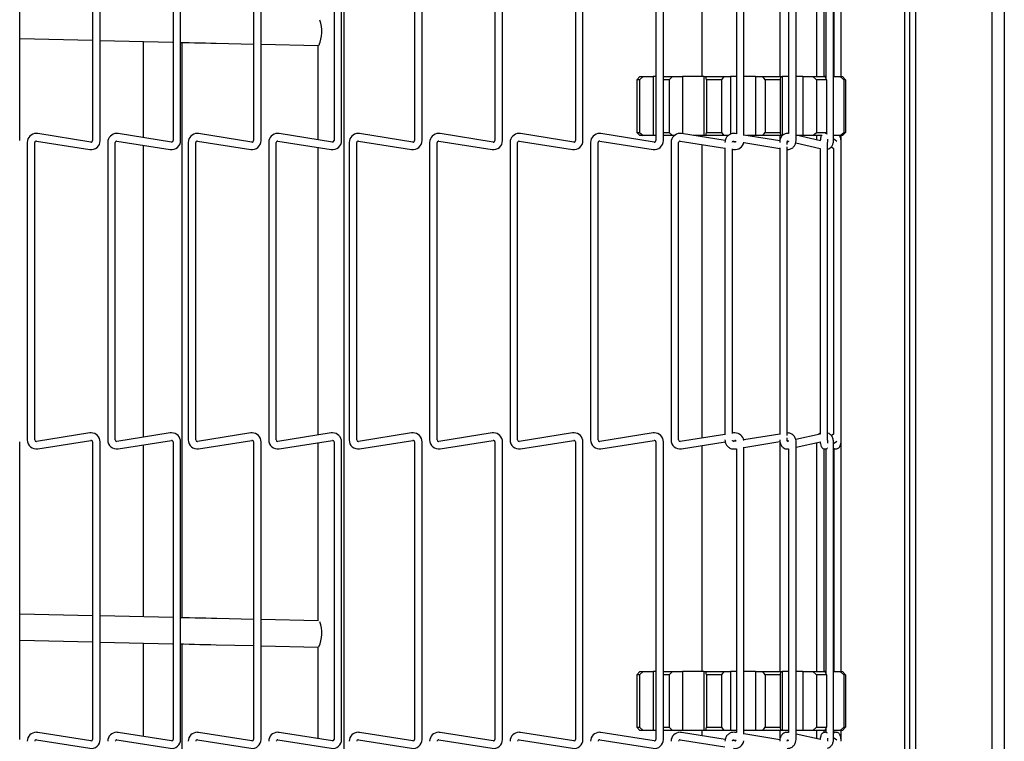
# Model space of a CAD drawing. Extents: x 11 to 232, y 11 to 185.
# Drawn here: x 104 to 114, y 113 to 120 of the extents above; entities that cross this region are included whole.
import ezdxf

# ---------------------------------------------------------------- set-up
doc = ezdxf.new("R2010")
doc.units = 0
doc.header["$MEASUREMENT"] = 0
doc.layers.get('0').update_dxf_attribs({"linetype": 'CONTINUOUS'})

msp = doc.modelspace()

# ---------------------------------------------------------------- linework, layer by layer
at = {"color": 7, "linetype": 'Continuous'}
for p, q in [((113.7283, 139.6993), (113.7283, 107.4493)), ((113.8483, 139.6993), (113.8483, 107.4493)), ((112.9983, 139.6278), (112.9983, 107.4493)), ((107.5347, 107.6775), (107.5347, 139.1721)), ((112.8951, 139.1581), (112.8951, 107.9905)), ((112.9431, 139.1581), (112.9431, 107.9905)), ((104.4331, 119.1409), (104.4331, 121.9848)), ((105.1306, 121.9848), (105.1306, 119.1409)), ((105.2026, 119.1409), (105.2026, 121.9848)), ((105.9001, 121.9848), (105.9001, 119.1409)), ((105.9721, 119.1409), (105.9721, 121.9848)), ((106.6696, 121.9848), (106.6696, 119.1409)), ((106.7416, 119.1409), (106.7416, 121.9848)), ((107.4391, 121.9848), (107.4391, 119.1409)), ((107.5111, 119.1409), (107.5111, 121.9848)), ((108.2086, 121.9848), (108.2086, 119.1409)), ((108.2806, 119.1409), (108.2806, 121.9848)), ((108.9781, 121.9848), (108.9781, 119.1409)), ((109.0501, 119.1409), (109.0501, 121.9848)), ((109.7476, 121.9848), (109.7476, 119.1409)), ((109.8196, 119.1409), (109.8196, 121.9848)), ((110.5171, 121.9848), (110.5171, 119.1409)), ((110.5891, 119.1409), (110.5891, 121.9848)), ((110.9566, 121.9489), (110.9566, 119.7521)), ((111.3586, 119.19), (111.3586, 121.9357)), ((111.7066, 119.7521), (111.7066, 121.9725)), ((111.8578, 119.1409), (111.8578, 121.9848)), ((112.054, 121.9785), (112.054, 119.7521)), ((112.2147, 119.1409), (112.2147, 121.9848)), ((112.2892, 119.7521), (112.2892, 121.9848)), ((111.2866, 121.9198), (111.2866, 119.2058)), ((111.7858, 121.9184), (111.7858, 119.2072)), ((112.126, 119.7521), (112.126, 121.9179)), ((112.1427, 121.9181), (112.1427, 119.7316)), ((112.2172, 121.9233), (112.2172, 119.7521)), ((104.4331, 120.1153), (105.1306, 120.0992)), ((105.2026, 120.0976), (105.8955, 120.0816)), ((105.6128, 120.0881), (105.6128, 119.17)), ((105.9878, 114.5795), (105.9878, 120.0794)), ((106.3113, 120.0719), (106.6696, 120.0637)), ((106.7416, 120.062), (107.2873, 120.0494)), ((107.2847, 120.0495), (107.2847, 119.1489)), ((110.3356, 119.7221), (110.3641, 119.7521)), ((110.3602, 119.7221), (110.3356, 119.7221)), ((110.3356, 119.7221), (110.3356, 119.2196)), ((110.3936, 119.7521), (110.3602, 119.7221)), ((110.3602, 119.7221), (110.3602, 119.2196)), ((110.3641, 119.7521), (110.3936, 119.7521)), ((110.3936, 119.7521), (110.4902, 119.7521)), ((110.4902, 119.7521), (110.4902, 119.1896)), ((110.5171, 119.7521), (110.4902, 119.7521)), ((110.5891, 119.7521), (110.6761, 119.7521)), ((110.643, 119.7221), (110.5891, 119.7221)), ((110.6761, 119.7521), (110.643, 119.7221)), ((110.643, 119.7221), (110.643, 119.2196)), ((110.6761, 119.7521), (110.7721, 119.7521)), ((110.7721, 119.7521), (110.7721, 119.206)), ((110.9758, 119.7521), (110.7721, 119.7521)), ((110.9758, 119.7521), (110.9758, 119.1896)), ((110.9758, 119.7521), (110.9934, 119.7521)), ((110.9995, 119.7221), (110.9934, 119.7521)), ((110.9934, 119.7521), (111.1667, 119.7521)), ((111.1443, 119.7221), (110.9995, 119.7221)), ((110.9995, 119.7221), (110.9995, 119.2196)), ((111.1667, 119.7521), (111.1443, 119.7221)), ((111.1443, 119.7221), (111.1443, 119.2196)), ((111.1667, 119.7521), (111.2316, 119.7521)), ((111.2316, 119.7521), (111.2316, 119.202)), ((111.2866, 119.7521), (111.2316, 119.7521)), ((111.4704, 119.7521), (111.3586, 119.7521)), ((111.4704, 119.7521), (111.4704, 119.1896)), ((111.4704, 119.7521), (111.5386, 119.7521)), ((111.5622, 119.7221), (111.5386, 119.7521)), ((111.5386, 119.7521), (111.7097, 119.7521)), ((111.7051, 119.7221), (111.5622, 119.7221)), ((111.5622, 119.7221), (111.5622, 119.2196)), ((111.7097, 119.7521), (111.7051, 119.7221)), ((111.7051, 119.7221), (111.7051, 119.2196)), ((111.7097, 119.7521), (111.7229, 119.7521)), ((111.7229, 119.7521), (111.7229, 119.1896)), ((111.7858, 119.7521), (111.7229, 119.7521)), ((111.9209, 119.7521), (111.8578, 119.7521)), ((111.9209, 119.7521), (111.9209, 119.1896)), ((111.9209, 119.7521), (112.0181, 119.7521)), ((112.0516, 119.7221), (112.0181, 119.7521)), ((112.0181, 119.7521), (112.1326, 119.7521)), ((112.1473, 119.7221), (112.0516, 119.7221)), ((112.0516, 119.7221), (112.0516, 119.2196)), ((112.1326, 119.7521), (112.1473, 119.7221)), ((112.1427, 119.7521), (112.1326, 119.7521)), ((112.1473, 119.7221), (112.1473, 119.2196)), ((112.2147, 119.7521), (112.2796, 119.7521)), ((112.3125, 119.7221), (112.2796, 119.7521)), ((112.2796, 119.7521), (112.3012, 119.7521)), ((112.3012, 119.7521), (112.3305, 119.7221)), ((112.3125, 119.7221), (112.3125, 119.2196)), ((112.3305, 119.7221), (112.3125, 119.7221)), ((112.3305, 119.7221), (112.3305, 119.2196)), ((105.1144, 119.127), (104.605, 119.2077)), ((105.8839, 119.127), (105.3745, 119.2077)), ((106.6534, 119.127), (106.144, 119.2077)), ((107.4229, 119.127), (106.9135, 119.2077)), ((108.1924, 119.127), (107.683, 119.2077)), ((108.9619, 119.127), (108.4525, 119.2077)), ((109.7314, 119.127), (109.222, 119.2077)), ((110.5009, 119.127), (109.9915, 119.2077)), ((110.3641, 119.1896), (110.3356, 119.2196)), ((110.3356, 119.2196), (110.3602, 119.2196)), ((110.3602, 119.2196), (110.3936, 119.1896)), ((110.5891, 119.2196), (110.643, 119.2196)), ((110.643, 119.2196), (110.6761, 119.1896)), ((111.1801, 119.1413), (110.761, 119.2077)), ((110.9934, 119.1896), (110.9995, 119.2196)), ((110.9995, 119.2196), (111.1443, 119.2196)), ((111.1443, 119.2196), (111.1667, 119.1896)), ((111.2866, 119.2058), (111.275, 119.2077)), ((111.5386, 119.1896), (111.5622, 119.2196)), ((111.5622, 119.2196), (111.7051, 119.2196)), ((111.7051, 119.2196), (111.7097, 119.1896)), ((111.7862, 119.2071), (111.7855, 119.2073)), ((112.0181, 119.1896), (112.0516, 119.2196)), ((112.0516, 119.2196), (112.1473, 119.2196)), ((112.1473, 119.2196), (112.1396, 119.2039)), ((112.1427, 119.2101), (112.1427, 119.2076)), ((112.2796, 119.1896), (112.3125, 119.2196)), ((112.3305, 119.2196), (112.3012, 119.1896)), ((112.3125, 119.2196), (112.3305, 119.2196)), ((104.5056, 119.1228), (104.5056, 116.2788)), ((104.5776, 116.2788), (104.5776, 119.1228)), ((104.5938, 119.1366), (105.1031, 119.0559)), ((105.2751, 119.1228), (105.2751, 116.2788)), ((105.3471, 116.2788), (105.3471, 119.1228)), ((105.3633, 119.1366), (105.8726, 119.0559)), ((106.0446, 119.1228), (106.0446, 116.2788)), ((106.1166, 116.2788), (106.1166, 119.1228)), ((106.1328, 119.1366), (106.6421, 119.0559)), ((106.8141, 119.1228), (106.8141, 116.2788)), ((106.8861, 116.2788), (106.8861, 119.1228)), ((106.9023, 119.1366), (107.4116, 119.0559)), ((107.5836, 119.1228), (107.5836, 116.2788)), ((107.6556, 116.2788), (107.6556, 119.1228)), ((107.6718, 119.1366), (108.1811, 119.0559)), ((108.3531, 119.1228), (108.3531, 116.2788)), ((108.4251, 116.2788), (108.4251, 119.1228)), ((108.4413, 119.1366), (108.9506, 119.0559)), ((109.1226, 119.1228), (109.1226, 116.2788)), ((109.1946, 116.2788), (109.1946, 119.1228)), ((109.2108, 119.1366), (109.7201, 119.0559)), ((109.8921, 119.1228), (109.8921, 116.2788)), ((109.9641, 116.2788), (109.9641, 119.1228)), ((109.9803, 119.1366), (110.4896, 119.0559)), ((110.3936, 119.1896), (110.3641, 119.1896)), ((110.4902, 119.1896), (110.3936, 119.1896)), ((110.5171, 119.1896), (110.4902, 119.1896)), ((110.6761, 119.1896), (110.5891, 119.1896)), ((110.6616, 119.1228), (110.6616, 116.2788)), ((110.6934, 119.1896), (110.6761, 119.1896)), ((110.7336, 116.2788), (110.7336, 119.1228)), ((110.7498, 119.1366), (111.1768, 119.0689)), ((110.9758, 119.1896), (110.8755, 119.1896)), ((110.9566, 119.1896), (110.9566, 119.1767)), ((110.9566, 119.1038), (110.9566, 116.2978)), ((110.9934, 119.1896), (110.9758, 119.1896)), ((111.1667, 119.1896), (110.9934, 119.1896)), ((111.2106, 119.1896), (111.1667, 119.1896)), ((111.2704, 119.127), (111.2508, 119.1301)), ((111.2634, 119.1366), (111.2843, 119.1332)), ((111.3564, 119.1215), (111.7007, 119.0655)), ((111.7027, 119.1382), (111.3586, 119.1941)), ((111.4704, 119.1896), (111.3864, 119.1896)), ((111.5386, 119.1896), (111.4704, 119.1896)), ((111.7097, 119.1896), (111.5386, 119.1896)), ((111.7066, 119.1548), (111.7066, 119.1896)), ((111.7229, 119.1896), (111.7097, 119.1896)), ((111.7727, 119.1028), (111.7727, 119.1228)), ((111.7756, 119.1357), (111.784, 119.1338)), ((111.8538, 119.1182), (112.0872, 119.0659)), ((112.0904, 119.139), (111.8578, 119.1911)), ((111.9209, 119.1896), (111.8645, 119.1896)), ((112.0181, 119.1896), (111.9209, 119.1896)), ((112.1081, 119.1896), (112.0181, 119.1896)), ((112.054, 119.1896), (112.054, 119.1471)), ((112.1592, 116.2788), (112.1592, 119.1228)), ((112.2796, 119.1896), (112.2147, 119.1896)), ((112.2458, 119.1332), (112.2147, 119.1569)), ((112.3012, 119.1896), (112.2796, 119.1896)), ((112.2878, 116.2788), (112.2878, 119.1228)), ((112.2892, 119.1409), (112.2884, 119.1409)), ((112.2887, 119.1246), (112.2892, 119.1409)), ((112.2892, 119.1409), (112.2892, 119.1896)), ((105.6128, 119.0971), (105.6128, 116.3045)), ((107.2847, 119.076), (107.2847, 116.3256)), ((111.1768, 119.0725), (111.1768, 116.3292)), ((111.2488, 116.3406), (111.2488, 119.061)), ((111.2488, 119.0575), (111.2591, 119.0559)), ((111.7007, 119.0711), (111.7007, 116.3305)), ((111.7727, 116.3213), (111.7727, 119.0803)), ((112.0872, 119.0659), (112.0872, 116.3357)), ((112.1948, 119.0815), (112.2158, 119.0655)), ((112.2158, 119.0664), (112.2158, 116.3352)), ((105.1031, 116.3457), (104.5938, 116.265)), ((105.8726, 116.3457), (105.3633, 116.265)), ((106.6421, 116.3457), (106.1328, 116.265)), ((107.4116, 116.3457), (106.9023, 116.265)), ((108.1811, 116.3457), (107.6718, 116.265)), ((108.9506, 116.3457), (108.4413, 116.265)), ((109.7201, 116.3457), (109.2108, 116.265)), ((110.4896, 116.3457), (109.9803, 116.265)), ((111.1768, 116.3327), (110.7498, 116.265)), ((111.2591, 116.3457), (111.2488, 116.3441)), ((111.7007, 116.3361), (111.3564, 116.2801)), ((111.7727, 116.2788), (111.7727, 116.2988)), ((112.0872, 116.3357), (111.8545, 116.2836)), ((112.2158, 116.3361), (112.1941, 116.3196)), ((104.4331, 113.4168), (104.4331, 116.2608)), ((104.605, 116.1939), (105.1144, 116.2746)), ((105.1306, 116.2608), (105.1306, 113.4168)), ((105.2026, 113.4168), (105.2026, 116.2608)), ((105.3745, 116.1939), (105.8839, 116.2746)), ((105.6128, 116.2316), (105.6128, 114.5881)), ((105.9001, 116.2608), (105.9001, 113.4168)), ((105.9721, 113.4168), (105.9721, 116.2608)), ((106.144, 116.1939), (106.6534, 116.2746)), ((106.6696, 116.2608), (106.6696, 113.4168)), ((106.7416, 113.4168), (106.7416, 116.2608)), ((106.9135, 116.1939), (107.4229, 116.2746)), ((107.2847, 116.2527), (107.2847, 114.5495)), ((107.4391, 116.2608), (107.4391, 113.4168)), ((107.5111, 113.4168), (107.5111, 116.2608)), ((107.683, 116.1939), (108.1924, 116.2746)), ((108.2086, 116.2608), (108.2086, 113.4168)), ((108.2806, 113.4168), (108.2806, 116.2608)), ((108.4525, 116.1939), (108.9619, 116.2746)), ((108.9781, 116.2608), (108.9781, 113.4168)), ((109.0501, 113.4168), (109.0501, 116.2608)), ((109.222, 116.1939), (109.7314, 116.2746)), ((109.7476, 116.2608), (109.7476, 113.4168)), ((109.8196, 113.4168), (109.8196, 116.2608)), ((109.9915, 116.1939), (110.5009, 116.2746)), ((110.5171, 116.2608), (110.5171, 113.4168)), ((110.5891, 113.4168), (110.5891, 116.2608)), ((110.761, 116.1939), (111.1792, 116.2601)), ((110.9566, 116.2249), (110.9566, 114.0651)), ((111.2509, 116.2715), (111.2704, 116.2746)), ((111.2843, 116.2684), (111.2634, 116.265)), ((111.275, 116.1939), (111.2866, 116.1958)), ((111.2866, 116.1958), (111.2866, 113.4818)), ((111.3586, 116.2075), (111.7021, 116.2634)), ((111.3586, 113.4659), (111.3586, 116.2116)), ((111.7066, 114.0651), (111.7066, 116.2485)), ((111.7839, 116.2678), (111.7755, 116.2659)), ((111.7855, 116.1943), (111.7862, 116.1945)), ((111.7858, 116.1944), (111.7858, 113.4832)), ((111.8578, 116.2105), (112.0904, 116.2626)), ((111.8578, 113.4168), (111.8578, 116.2608)), ((112.054, 116.2545), (112.054, 114.0651)), ((112.126, 114.0651), (112.126, 116.1939)), ((112.1427, 116.194), (112.1427, 114.0446)), ((112.1571, 116.2008), (112.1558, 116.1999)), ((112.2147, 116.2447), (112.2458, 116.2685)), ((112.2147, 113.4168), (112.2147, 116.2608)), ((112.2147, 116.2008), (112.218, 116.1988)), ((112.2172, 116.1993), (112.2172, 114.0651)), ((112.2892, 116.2608), (112.2888, 116.2752)), ((112.2892, 114.0651), (112.2892, 116.2608)), ((105.1306, 114.5993), (104.4331, 114.6154)), ((105.9001, 114.5815), (105.2026, 114.5976)), ((106.6696, 114.5637), (106.317, 114.5719)), ((107.2876, 114.5495), (106.7416, 114.5621)), ((104.4331, 114.3653), (105.1306, 114.3492)), ((105.2026, 114.3476), (105.8955, 114.3315)), ((105.6128, 114.3381), (105.6128, 113.4459)), ((105.9878, 108.8321), (105.9878, 114.3294)), ((106.3113, 114.3219), (106.6696, 114.3137)), ((106.7416, 114.312), (107.2873, 114.2994)), ((107.2847, 114.2995), (107.2847, 113.4249)), ((110.3356, 114.0351), (110.3641, 114.0651)), ((110.3602, 114.0351), (110.3356, 114.0351)), ((110.3356, 114.0351), (110.3356, 113.5326)), ((110.3936, 114.0651), (110.3602, 114.0351)), ((110.3602, 114.0351), (110.3602, 113.5326)), ((110.3641, 114.0651), (110.3936, 114.0651)), ((110.3936, 114.0651), (110.4902, 114.0651)), ((110.4902, 114.0651), (110.4902, 113.5026)), ((110.5171, 114.0651), (110.4902, 114.0651)), ((110.5891, 114.0651), (110.6761, 114.0651)), ((110.643, 114.0351), (110.5891, 114.0351)), ((110.6761, 114.0651), (110.643, 114.0351)), ((110.643, 114.0351), (110.643, 113.5326)), ((110.6761, 114.0651), (110.7721, 114.0651)), ((110.7721, 114.0651), (110.7721, 113.5026)), ((110.9758, 114.0651), (110.7721, 114.0651)), ((110.9758, 114.0651), (110.9758, 113.5026)), ((110.9758, 114.0651), (110.9934, 114.0651)), ((110.9995, 114.0351), (110.9934, 114.0651)), ((110.9934, 114.0651), (111.1667, 114.0651)), ((111.1443, 114.0351), (110.9995, 114.0351)), ((110.9995, 114.0351), (110.9995, 113.5326)), ((111.1667, 114.0651), (111.1443, 114.0351)), ((111.1443, 114.0351), (111.1443, 113.5326)), ((111.1667, 114.0651), (111.2316, 114.0651)), ((111.2316, 114.0651), (111.2316, 113.5026)), ((111.2866, 114.0651), (111.2316, 114.0651)), ((111.4704, 114.0651), (111.3586, 114.0651)), ((111.4704, 114.0651), (111.4704, 113.5026)), ((111.4704, 114.0651), (111.5386, 114.0651)), ((111.5622, 114.0351), (111.5386, 114.0651)), ((111.5386, 114.0651), (111.7097, 114.0651)), ((111.7051, 114.0351), (111.5622, 114.0351)), ((111.5622, 114.0351), (111.5622, 113.5326)), ((111.7097, 114.0651), (111.7051, 114.0351)), ((111.7051, 114.0351), (111.7051, 113.5326)), ((111.7097, 114.0651), (111.7229, 114.0651)), ((111.7229, 114.0651), (111.7229, 113.5026)), ((111.7858, 114.0651), (111.7229, 114.0651)), ((111.9209, 114.0651), (111.8578, 114.0651)), ((111.9209, 114.0651), (111.9209, 113.5026)), ((111.9209, 114.0651), (112.0181, 114.0651)), ((112.0516, 114.0351), (112.0181, 114.0651)), ((112.0181, 114.0651), (112.1326, 114.0651)), ((112.1473, 114.0351), (112.0516, 114.0351)), ((112.0516, 114.0351), (112.0516, 113.5326)), ((112.1326, 114.0651), (112.1473, 114.0351)), ((112.1427, 114.0651), (112.1326, 114.0651)), ((112.1473, 114.0351), (112.1473, 113.5326)), ((112.2147, 114.0651), (112.2796, 114.0651)), ((112.3125, 114.0351), (112.2796, 114.0651)), ((112.2796, 114.0651), (112.3012, 114.0651)), ((112.3012, 114.0651), (112.3305, 114.0351)), ((112.3125, 114.0351), (112.3125, 113.5326)), ((112.3305, 114.0351), (112.3125, 114.0351)), ((112.3305, 114.0351), (112.3305, 113.5326)), ((105.1144, 113.403), (104.605, 113.4837)), ((105.8839, 113.403), (105.3745, 113.4837)), ((106.6534, 113.403), (106.144, 113.4837)), ((107.4229, 113.403), (106.9135, 113.4837)), ((108.1924, 113.403), (107.683, 113.4837)), ((108.9619, 113.403), (108.4525, 113.4837)), ((109.7314, 113.403), (109.222, 113.4837)), ((110.5009, 113.403), (109.9915, 113.4837)), ((110.3641, 113.5026), (110.3356, 113.5326)), ((110.3356, 113.5326), (110.3602, 113.5326)), ((110.3602, 113.5326), (110.3936, 113.5026)), ((110.3936, 113.5026), (110.3641, 113.5026)), ((110.4902, 113.5026), (110.3936, 113.5026)), ((110.5171, 113.5026), (110.4902, 113.5026)), ((110.5891, 113.5326), (110.643, 113.5326)), ((110.6761, 113.5026), (110.5891, 113.5026)), ((110.643, 113.5326), (110.6761, 113.5026)), ((110.7721, 113.5026), (110.6761, 113.5026)), ((111.1801, 113.4173), (110.761, 113.4837)), ((110.9758, 113.5026), (110.7721, 113.5026)), ((110.9566, 113.5026), (110.9566, 113.4527)), ((110.9934, 113.5026), (110.9758, 113.5026)), ((110.9934, 113.5026), (110.9995, 113.5326)), ((111.1667, 113.5026), (110.9934, 113.5026)), ((110.9995, 113.5326), (111.1443, 113.5326)), ((111.1443, 113.5326), (111.1667, 113.5026)), ((111.2316, 113.5026), (111.1667, 113.5026)), ((111.2866, 113.5026), (111.2316, 113.5026)), ((111.2866, 113.4818), (111.275, 113.4837)), ((111.4704, 113.5026), (111.3586, 113.5026)), ((111.7027, 113.4141), (111.3586, 113.4701)), ((111.5386, 113.5026), (111.4704, 113.5026)), ((111.5386, 113.5026), (111.5622, 113.5326)), ((111.7097, 113.5026), (111.5386, 113.5026)), ((111.5622, 113.5326), (111.7051, 113.5326)), ((111.7051, 113.5326), (111.7097, 113.5026)), ((111.7066, 113.4308), (111.7066, 113.5026)), ((111.7229, 113.5026), (111.7097, 113.5026)), ((111.7858, 113.5026), (111.7229, 113.5026)), ((111.7862, 113.4831), (111.7855, 113.4833)), ((111.9209, 113.5026), (111.8578, 113.5026)), ((112.0904, 113.415), (111.8578, 113.467)), ((112.0181, 113.5026), (111.9209, 113.5026)), ((112.0181, 113.5026), (112.0516, 113.5326)), ((112.1326, 113.5026), (112.0181, 113.5026)), ((112.0516, 113.5326), (112.1473, 113.5326)), ((112.054, 113.5026), (112.054, 113.4231)), ((112.126, 113.4836), (112.126, 113.5026)), ((112.1473, 113.5326), (112.1326, 113.5026)), ((112.1427, 113.5026), (112.1326, 113.5026)), ((112.1427, 113.5231), (112.1427, 113.4836)), ((112.2796, 113.5026), (112.2147, 113.5026)), ((112.218, 113.4788), (112.2147, 113.4768)), ((112.2172, 113.5026), (112.2172, 113.4783)), ((112.2796, 113.5026), (112.3125, 113.5326)), ((112.3012, 113.5026), (112.2796, 113.5026)), ((112.2892, 113.4168), (112.2892, 113.5026)), ((112.3305, 113.5326), (112.3012, 113.5026)), ((112.3125, 113.5326), (112.3305, 113.5326)), ((104.5938, 113.4126), (105.1031, 113.3319)), ((105.3633, 113.4126), (105.8726, 113.3319)), ((106.1328, 113.4126), (106.6421, 113.3319)), ((106.9023, 113.4126), (107.4116, 113.3319)), ((107.6718, 113.4126), (108.1811, 113.3319)), ((108.4413, 113.4126), (108.9506, 113.3319)), ((109.2108, 113.4126), (109.7201, 113.3319)), ((109.9803, 113.4126), (110.4896, 113.3319)), ((110.7498, 113.4126), (111.1768, 113.3449)), ((111.2704, 113.403), (111.2508, 113.4061)), ((111.2634, 113.4126), (111.2843, 113.4092)), ((111.7756, 113.4117), (111.784, 113.4098)), ((112.2458, 113.4091), (112.2147, 113.4329)), ((112.2892, 113.4168), (112.2884, 113.4168)), ((112.2887, 113.4006), (112.2892, 113.4168))]:
    msp.add_line(p, q, dxfattribs=at)
at = {"color": 7, "linetype": 'Continuous', "flags": 128}
for points in [[(105.9721, 120.0798), (106.0002, 120.0791), (106.0524, 120.0779), (106.1045, 120.0767), (106.1565, 120.0755), (106.2083, 120.0743), (106.2599, 120.0731), (106.3113, 120.0719)], [(106.317, 114.5719), (106.2657, 114.5731), (106.2141, 114.5743), (106.1623, 114.5755), (106.1103, 114.5767), (106.0582, 114.5779), (106.006, 114.5791), (105.9721, 114.5798)], [(105.9721, 114.3298), (106.0002, 114.3291), (106.0524, 114.3279), (106.1045, 114.3267), (106.1565, 114.3255), (106.2083, 114.3243), (106.2599, 114.3231), (106.3113, 114.3219)]]:
    msp.add_lwpolyline(points, dxfattribs=at)
at = {"color": 7, "linetype": 'Continuous'}
for centre, radius, start, end in [((107.0009, 120.1834), 0.3214, 335.71562, 19.73038), ((104.5916, 119.1228), 0.086, 90, 180), ((104.5916, 119.1228), 0.086, 81, 90), ((105.3611, 119.1228), 0.086, 90, 180), ((105.3611, 119.1228), 0.086, 81, 90), ((106.1306, 119.1228), 0.086, 90, 180), ((106.1306, 119.1228), 0.086, 81, 90), ((106.9001, 119.1228), 0.086, 90, 180), ((106.9001, 119.1228), 0.086, 81, 90), ((107.6696, 119.1228), 0.086, 90, 180), ((107.6696, 119.1228), 0.086, 81, 90), ((108.4391, 119.1228), 0.086, 90, 180), ((108.4391, 119.1228), 0.086, 81, 90), ((109.2086, 119.1228), 0.086, 90, 180), ((109.2086, 119.1228), 0.086, 81, 90), ((109.9781, 119.1228), 0.086, 90, 180), ((109.9781, 119.1228), 0.086, 81, 90), ((110.7476, 119.1228), 0.086, 90, 180), ((110.7476, 119.1228), 0.086, 81, 90), ((104.5916, 119.1228), 0.014, 81, 180), ((105.1166, 119.1409), 0.086, 261, 0), ((105.1166, 119.1409), 0.014, 261, 270), ((105.1166, 119.1409), 0.014, 270, 0), ((105.3611, 119.1228), 0.014, 81, 180), ((105.8861, 119.1409), 0.086, 261, 0), ((105.8861, 119.1409), 0.014, 261, 270), ((105.8861, 119.1409), 0.014, 270, 0), ((106.1306, 119.1228), 0.014, 81, 180), ((106.6556, 119.1409), 0.086, 261, 0), ((106.6556, 119.1409), 0.014, 261, 270), ((106.6556, 119.1409), 0.014, 270, 0), ((106.9001, 119.1228), 0.014, 81, 180), ((107.4251, 119.1409), 0.086, 261, 0), ((107.4251, 119.1409), 0.014, 261, 270), ((107.4251, 119.1409), 0.014, 270, 0), ((107.6696, 119.1228), 0.014, 81, 180), ((108.1946, 119.1409), 0.086, 261, 0), ((108.1946, 119.1409), 0.014, 261, 270), ((108.1946, 119.1409), 0.014, 270, 0), ((108.4391, 119.1228), 0.014, 81, 180), ((108.9641, 119.1409), 0.086, 261, 0), ((108.9641, 119.1409), 0.014, 261, 270), ((108.9641, 119.1409), 0.014, 270, 0), ((109.2086, 119.1228), 0.014, 81, 180), ((109.7336, 119.1409), 0.086, 261, 0), ((109.7336, 119.1409), 0.014, 261, 270), ((109.7336, 119.1409), 0.014, 270, 0), ((109.9781, 119.1228), 0.014, 81, 180), ((110.5031, 119.1409), 0.086, 261, 0), ((110.5031, 119.1409), 0.014, 261, 270), ((110.5031, 119.1409), 0.014, 270, 0), ((110.7476, 119.1228), 0.014, 81, 180), ((111.2726, 119.1409), 0.086, 261, 350.45649), ((111.2726, 119.1409), 0.014, 261, 270), ((111.2726, 119.1409), 0.014, 270, 326.92476), ((104.5916, 116.2788), 0.086, 180, 279), ((104.5916, 116.2788), 0.014, 180, 270), ((105.1166, 116.2608), 0.086, 90, 99), ((105.1166, 116.2608), 0.086, 360, 90), ((105.3611, 116.2788), 0.086, 180, 279), ((105.3611, 116.2788), 0.014, 180, 270), ((105.8861, 116.2608), 0.086, 90, 99), ((105.8861, 116.2608), 0.086, 360, 90), ((106.1306, 116.2788), 0.086, 180, 279), ((106.1306, 116.2788), 0.014, 180, 270), ((106.6556, 116.2608), 0.086, 90, 99), ((106.6556, 116.2608), 0.086, 360, 90), ((106.9001, 116.2788), 0.086, 180, 279), ((106.9001, 116.2788), 0.014, 180, 270), ((107.4251, 116.2608), 0.086, 90, 99), ((107.4251, 116.2608), 0.086, 360, 90), ((107.6696, 116.2788), 0.086, 180, 279), ((107.6696, 116.2788), 0.014, 180, 270), ((108.1946, 116.2608), 0.086, 90, 99), ((108.1946, 116.2608), 0.086, 360, 90), ((108.4391, 116.2788), 0.086, 180, 279), ((108.4391, 116.2788), 0.014, 180, 270), ((108.9641, 116.2608), 0.086, 90, 99), ((108.9641, 116.2608), 0.086, 360, 90), ((109.2086, 116.2788), 0.086, 180, 279), ((109.2086, 116.2788), 0.014, 180, 270), ((109.7336, 116.2608), 0.086, 90, 99), ((109.7336, 116.2608), 0.086, 360, 90), ((109.9781, 116.2788), 0.086, 180, 279), ((109.9781, 116.2788), 0.014, 180, 270), ((110.5031, 116.2608), 0.086, 90, 99), ((110.5031, 116.2608), 0.086, 360, 90), ((110.7476, 116.2788), 0.086, 180, 279), ((110.7476, 116.2788), 0.014, 180, 270), ((111.2726, 116.2608), 0.086, 90, 99), ((111.2726, 116.2608), 0.086, 9.54351, 90), ((104.5916, 116.2788), 0.014, 270, 279), ((105.1166, 116.2608), 0.014, 0, 99), ((105.3611, 116.2788), 0.014, 270, 279), ((105.8861, 116.2608), 0.014, 0, 99), ((106.1306, 116.2788), 0.014, 270, 279), ((106.6556, 116.2608), 0.014, 0, 99), ((106.9001, 116.2788), 0.014, 270, 279), ((107.4251, 116.2608), 0.014, 0, 99), ((107.6696, 116.2788), 0.014, 270, 279), ((108.1946, 116.2608), 0.014, 0, 99), ((108.4391, 116.2788), 0.014, 270, 279), ((108.9641, 116.2608), 0.014, 0, 99), ((109.2086, 116.2788), 0.014, 270, 279), ((109.7336, 116.2608), 0.014, 0, 99), ((109.9781, 116.2788), 0.014, 270, 279), ((110.5031, 116.2608), 0.014, 0, 99), ((110.7476, 116.2788), 0.014, 270, 279), ((111.2726, 116.2608), 0.014, 33.07524, 99), ((107.0009, 114.4334), 0.3214, 335.7167, 19.7293), ((104.5916, 113.3987), 0.086, 90, 180), ((104.5916, 113.3987), 0.086, 81, 90), ((105.3611, 113.3987), 0.086, 90, 180), ((105.3611, 113.3987), 0.086, 81, 90), ((106.1306, 113.3987), 0.086, 90, 180), ((106.1306, 113.3987), 0.086, 81, 90), ((106.9001, 113.3987), 0.086, 90, 180), ((106.9001, 113.3987), 0.086, 81, 90), ((107.6696, 113.3987), 0.086, 90, 180), ((107.6696, 113.3987), 0.086, 81, 90), ((108.4391, 113.3987), 0.086, 90, 180), ((108.4391, 113.3987), 0.086, 81, 90), ((109.2086, 113.3987), 0.086, 90, 180), ((109.2086, 113.3987), 0.086, 81, 90), ((109.9781, 113.3987), 0.086, 90, 180), ((109.9781, 113.3987), 0.086, 81, 90), ((110.7476, 113.3987), 0.086, 90, 180), ((110.7476, 113.3987), 0.086, 81, 90), ((104.5916, 113.3987), 0.014, 81, 180), ((105.1166, 113.4168), 0.086, 261, 360), ((105.1166, 113.4168), 0.014, 261, 270), ((105.1166, 113.4168), 0.014, 270, 0), ((105.3611, 113.3987), 0.014, 81, 180), ((105.8861, 113.4168), 0.086, 261, 360), ((105.8861, 113.4168), 0.014, 261, 270), ((105.8861, 113.4168), 0.014, 270, 0), ((106.1306, 113.3987), 0.014, 81, 180), ((106.6556, 113.4168), 0.086, 261, 360), ((106.6556, 113.4168), 0.014, 261, 270), ((106.6556, 113.4168), 0.014, 270, 0), ((106.9001, 113.3987), 0.014, 81, 180), ((107.4251, 113.4168), 0.086, 261, 360), ((107.4251, 113.4168), 0.014, 261, 270), ((107.4251, 113.4168), 0.014, 270, 0), ((107.6696, 113.3987), 0.014, 81, 180), ((108.1946, 113.4168), 0.086, 261, 360), ((108.1946, 113.4168), 0.014, 261, 270), ((108.1946, 113.4168), 0.014, 270, 0), ((108.4391, 113.3987), 0.014, 81, 180), ((108.9641, 113.4168), 0.086, 261, 360), ((108.9641, 113.4168), 0.014, 261, 270), ((108.9641, 113.4168), 0.014, 270, 0), ((109.2086, 113.3987), 0.014, 81, 180), ((109.7336, 113.4168), 0.086, 261, 360), ((109.7336, 113.4168), 0.014, 261, 270), ((109.7336, 113.4168), 0.014, 270, 0), ((109.9781, 113.3987), 0.014, 81, 180), ((110.5031, 113.4168), 0.086, 261, 360), ((110.5031, 113.4168), 0.014, 261, 270), ((110.5031, 113.4168), 0.014, 270, 0), ((110.7476, 113.3987), 0.014, 81, 180), ((111.2726, 113.4168), 0.086, 261, 350.45649), ((111.2726, 113.4168), 0.014, 261, 270), ((111.2726, 113.4168), 0.014, 270, 326.92476)]:
    msp.add_arc(centre, radius, start, end, dxfattribs=at)
for points, knots in [([(111.275, 119.2077), (111.2677, 119.2083), (111.2501, 119.2098), (111.2223, 119.2011), (111.1969, 119.1813), (111.18, 119.1537), (111.1779, 119.1329), (111.1768, 119.1228)], [0, 0, 0, 0, 0.147978, 0.361886, 0.578077, 0.795324, 1, 1, 1, 1]), ([(111.7855, 119.2073), (111.7782, 119.2081), (111.7628, 119.2099), (111.7401, 119.2015), (111.7206, 119.1851), (111.7064, 119.1612), (111.7011, 119.1388), (111.7008, 119.1255), (111.7007, 119.1228)], [0, 0, 0, 0, 0.162982, 0.345429, 0.526808, 0.72395, 0.942194, 1, 1, 1, 1]), ([(112.1571, 119.2008), (112.1527, 119.2039), (112.1479, 119.2074), (112.142, 119.2076), (112.1415, 119.2077)], [0, 0, 0, 0, 0.9005282, 1, 1, 1, 1]), ([(111.2495, 119.127), (111.25, 119.1283), (111.251, 119.131), (111.2539, 119.1342), (111.2582, 119.1367), (111.2615, 119.1367), (111.2634, 119.1366)], [0, 0, 0, 0, 0.178442, 0.400173, 0.65433, 1, 1, 1, 1]), ([(111.784, 119.1338), (111.7839, 119.1336), (111.7832, 119.1318), (111.7807, 119.1294), (111.7765, 119.1269), (111.7732, 119.127), (111.7713, 119.127)], [0, 0, 0, 0, 0.044779, 0.302466, 0.598024, 1, 1, 1, 1]), ([(111.7727, 119.0555), (111.7756, 119.0554), (111.7889, 119.0546), (111.8124, 119.0627), (111.8377, 119.0822), (111.8547, 119.1099), (111.8568, 119.1308), (111.8578, 119.1409)], [0, 0, 0, 0, 0.064825, 0.299607, 0.536872, 0.775318, 1, 1, 1, 1]), ([(111.7727, 119.1228), (111.7728, 119.1246), (111.773, 119.1283), (111.7743, 119.1333), (111.7759, 119.1367), (111.7771, 119.1382), (111.777, 119.1381), (111.777, 119.138)], [0, 0, 0, 0, 0.20905, 0.429511, 0.650185, 0.8795, 1, 1, 1, 1]), ([(112.1, 119.1896), (112.0983, 119.1864), (112.0937, 119.178), (112.0901, 119.1632), (112.0887, 119.1486), (112.0879, 119.1409)], [0, 0, 0, 0, 0.223006, 0.586921, 1, 1, 1, 1]), ([(112.1592, 119.1228), (112.1593, 119.1263), (112.1594, 119.1339), (112.1603, 119.1438), (112.1613, 119.1504), (112.1622, 119.1536), (112.1622, 119.1537), (112.1622, 119.1537)], [0, 0, 0, 0, 0.246229, 0.519833, 0.743266, 0.907872, 1, 1, 1, 1]), ([(112.1592, 119.0581), (112.1645, 119.0595), (112.1776, 119.0631), (112.1947, 119.0788), (112.209, 119.1024), (112.2143, 119.1249), (112.2146, 119.1381), (112.2147, 119.1409)], [0, 0, 0, 0, 0.156705, 0.390402, 0.644374, 0.925531, 1, 1, 1, 1]), ([(112.2878, 119.1228), (112.2877, 119.1278), (112.2874, 119.1417), (112.2848, 119.1644), (112.2784, 119.1786), (112.275, 119.1861)], [0, 0, 0, 0, 0.2073865, 0.5742458, 1, 1, 1, 1]), ([(111.1768, 116.2788), (111.1774, 116.2717), (111.1787, 116.2537), (111.1915, 116.2269), (111.2154, 116.2043), (111.2451, 116.1921), (111.2654, 116.1933), (111.275, 116.1939)], [0, 0, 0, 0, 0.145826, 0.36434, 0.585708, 0.805835, 1, 1, 1, 1]), ([(111.7007, 116.2788), (111.7011, 116.2725), (111.702, 116.2548), (111.7117, 116.2287), (111.7304, 116.2064), (111.7535, 116.194), (111.7728, 116.192), (111.7831, 116.1939), (111.7855, 116.1943)], [0, 0, 0, 0, 0.132957, 0.368359, 0.576387, 0.764455, 0.945134, 1, 1, 1, 1]), ([(111.8578, 116.2608), (111.8573, 116.2679), (111.856, 116.2859), (111.8431, 116.3127), (111.8193, 116.335), (111.7938, 116.3464), (111.7779, 116.3458), (111.7727, 116.3455)], [0, 0, 0, 0, 0.160051, 0.399881, 0.642844, 0.884445, 1, 1, 1, 1]), ([(111.7769, 116.2636), (111.777, 116.2636), (111.777, 116.2635), (111.7756, 116.2654), (111.774, 116.2691), (111.7729, 116.2739), (111.7728, 116.2773), (111.7727, 116.2788)], [0, 0, 0, 0, 0.178428, 0.395762, 0.611371, 0.820523, 1, 1, 1, 1]), ([(112.0872, 116.3428), (112.0852, 116.3421), (112.0794, 116.3399), (112.0744, 116.3355), (112.0722, 116.3324), (112.0722, 116.3323)], [0, 0, 0, 0, 0.336015, 0.985659, 1, 1, 1, 1]), ([(112.2147, 116.2608), (112.2143, 116.2671), (112.2134, 116.2848), (112.2036, 116.3111), (112.1848, 116.3324), (112.1687, 116.3435), (112.1598, 116.3443), (112.1592, 116.3443)], [0, 0, 0, 0, 0.170878, 0.473415, 0.740751, 0.982463, 1, 1, 1, 1]), ([(112.1623, 116.2478), (112.1622, 116.2479), (112.1621, 116.2482), (112.1614, 116.2511), (112.1605, 116.2566), (112.1595, 116.266), (112.1593, 116.2742), (112.1592, 116.2788)], [0, 0, 0, 0, 0.111099, 0.25386, 0.440603, 0.679708, 1, 1, 1, 1]), ([(112.218, 116.1988), (112.2229, 116.1965), (112.2323, 116.1921), (112.2478, 116.193), (112.2606, 116.1985), (112.2702, 116.207), (112.2774, 116.218), (112.2835, 116.2342), (112.2872, 116.2552), (112.2876, 116.2723), (112.2878, 116.2788)], [0, 0, 0, 0, 0.116515, 0.225395, 0.325992, 0.417046, 0.514058, 0.646633, 0.865391, 1, 1, 1, 1]), ([(111.2634, 116.265), (111.2624, 116.2649), (111.2597, 116.2647), (111.2556, 116.2661), (111.252, 116.2694), (111.25, 116.2724), (111.2496, 116.2743), (111.2496, 116.2746)], [0, 0, 0, 0, 0.182608, 0.495302, 0.74505, 0.958476, 1, 1, 1, 1]), ([(111.7713, 116.2746), (111.7723, 116.2747), (111.775, 116.2749), (111.779, 116.2735), (111.7824, 116.2708), (111.7836, 116.2685), (111.7839, 116.2678)], [0, 0, 0, 0, 0.212796, 0.577279, 0.868246, 1, 1, 1, 1]), ([(112.088, 116.2608), (112.0886, 116.2541), (112.09, 116.2377), (112.0942, 116.2214), (112.1031, 116.2066), (112.114, 116.1973), (112.1277, 116.1924), (112.1419, 116.1929), (112.1517, 116.1969), (112.1561, 116.2001), (112.1571, 116.2008)], [0, 0, 0, 0, 0.163282, 0.399651, 0.52142, 0.635925, 0.749868, 0.864753, 0.970262, 1, 1, 1, 1]), ([(111.275, 113.4837), (111.2677, 113.4843), (111.2501, 113.4858), (111.2223, 113.4771), (111.1969, 113.4573), (111.18, 113.4297), (111.1779, 113.4089), (111.1768, 113.3987)], [0, 0, 0, 0, 0.147975, 0.361887, 0.578054, 0.795297, 1, 1, 1, 1]), ([(111.7855, 113.4833), (111.7782, 113.4841), (111.7628, 113.4859), (111.7401, 113.4775), (111.7206, 113.4611), (111.7064, 113.4371), (111.7011, 113.4148), (111.7008, 113.4015), (111.7007, 113.3987)], [0, 0, 0, 0, 0.1629792, 0.3454146, 0.5268116, 0.7239522, 0.9421949, 1, 1, 1, 1]), ([(112.1571, 113.4768), (112.1526, 113.4794), (112.1441, 113.4846), (112.1289, 113.4853), (112.116, 113.4812), (112.1062, 113.474), (112.0993, 113.4653), (112.094, 113.4539), (112.09, 113.4392), (112.0886, 113.4246), (112.0879, 113.4168)], [0, 0, 0, 0, 0.125641, 0.240848, 0.351988, 0.446335, 0.53747, 0.64089, 0.809099, 1, 1, 1, 1]), ([(112.2878, 113.3987), (112.2877, 113.4038), (112.2874, 113.4177), (112.2841, 113.4411), (112.278, 113.4605), (112.2656, 113.4756), (112.2523, 113.4834), (112.2371, 113.4857), (112.2253, 113.4829), (112.2195, 113.4796), (112.218, 113.4788)], [0, 0, 0, 0, 0.1038427, 0.2875668, 0.5191579, 0.6356318, 0.7436928, 0.8526339, 0.9632718, 1, 1, 1, 1]), ([(111.2495, 113.403), (111.25, 113.4042), (111.251, 113.407), (111.2539, 113.4102), (111.2582, 113.4127), (111.2615, 113.4126), (111.2634, 113.4126)], [0, 0, 0, 0, 0.178444, 0.400178, 0.654339, 1, 1, 1, 1]), ([(111.784, 113.4098), (111.7839, 113.4095), (111.7832, 113.4078), (111.7807, 113.4054), (111.7765, 113.4028), (111.7732, 113.4029), (111.7713, 113.403)], [0, 0, 0, 0, 0.044772, 0.302579, 0.598088, 1, 1, 1, 1]), ([(111.7727, 113.3315), (111.7756, 113.3313), (111.7889, 113.3305), (111.8124, 113.3387), (111.8377, 113.3582), (111.8547, 113.3859), (111.8568, 113.4067), (111.8578, 113.4168)], [0, 0, 0, 0, 0.064825, 0.299601, 0.536882, 0.775323, 1, 1, 1, 1]), ([(111.7727, 113.3987), (111.7728, 113.4006), (111.773, 113.4043), (111.7743, 113.4093), (111.7759, 113.4127), (111.7771, 113.4142), (111.777, 113.414), (111.777, 113.414)], [0, 0, 0, 0, 0.2092022, 0.4296373, 0.6501787, 0.8795146, 1, 1, 1, 1]), ([(112.1592, 113.3987), (112.1593, 113.4023), (112.1594, 113.4099), (112.1603, 113.4198), (112.1613, 113.4264), (112.1622, 113.4296), (112.1622, 113.4296), (112.1622, 113.4297)], [0, 0, 0, 0, 0.246214, 0.519897, 0.743316, 0.90787, 1, 1, 1, 1]), ([(112.1592, 113.334), (112.1645, 113.3355), (112.1776, 113.3391), (112.1947, 113.3548), (112.209, 113.3784), (112.2143, 113.4008), (112.2146, 113.4141), (112.2147, 113.4168)], [0, 0, 0, 0, 0.1567141, 0.3903806, 0.6443808, 0.9254908, 1, 1, 1, 1])]:
    msp.add_open_spline(points, degree=3, knots=knots, dxfattribs=at)

doc.saveas('drawing.dxf')
